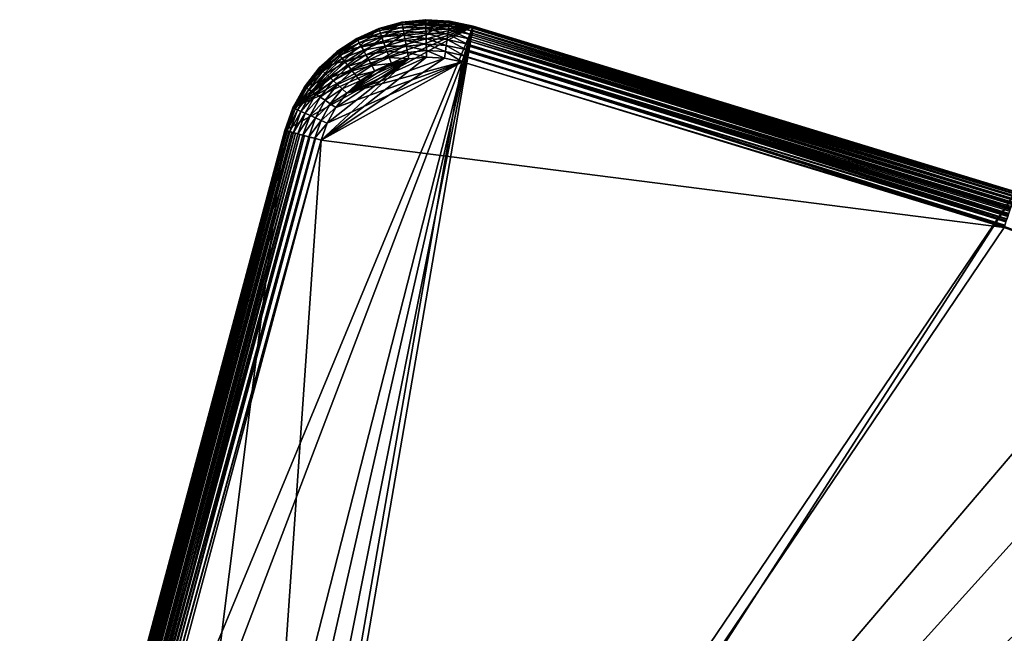
# Model space of a CAD drawing. Extents: x 0 to 420, y 118 to 251.
# Drawn here: x 350 to 377, y 220 to 237 of the extents above; entities that cross this region are included whole.
import ezdxf

# ---------------------------------------------------------------- set-up
doc = ezdxf.new("R2010")
doc.units = 0
doc.header["$MEASUREMENT"] = 0

msp = doc.modelspace()

# ---------------------------------------------------------------- linework, layer by layer
for points in [[(353.124512, 200.517807, 1801), (350.204498, 207.336807, 1801), (362.333588, 236.6091, 1801)], [(362.333588, 236.6091, 1801), (350.204498, 207.336807, 1801), (357.300415, 233.819199, 1801)], [(354.037598, 200.113907, 1801), (353.124512, 200.517807, 1801), (362.333588, 236.6091, 1801)], [(354.037598, 200.113907, 7.000029), (362.333588, 236.6091, 7.000029), (353.124512, 200.517807, 7.000029)], [(357.300415, 233.819199, 7.000029), (353.124512, 200.517807, 7.000029), (362.333588, 236.6091, 7.000029)], [(362.333588, 236.6091, 1801), (355.005005, 199.867004, 1801), (354.037598, 200.113907, 1801)], [(355.005005, 199.867004, 7.000029), (362.333588, 236.6091, 7.000029), (354.037598, 200.113907, 7.000029)], [(362.333588, 236.6091, 1801), (356, 199.783905, 1801), (355.005005, 199.867004, 1801)], [(355.005005, 199.867004, 7.000029), (376.854797, 232.169495, 7.000029), (362.333588, 236.6091, 7.000029)], [(376.854797, 232.169495, 1801), (356, 199.783905, 1801), (362.333588, 236.6091, 1801)], [(362.333588, 236.6091, 1801), (357.300415, 233.819199, 1801), (357.515594, 234.423599, 1801)], [(357.300415, 233.819199, 7.000029), (362.333588, 236.6091, 7.000029), (357.515594, 234.423599, 7.000029)], [(361.066406, 236.7827, 7.000029), (360.428314, 236.715607, 7.000029), (357.515594, 234.423599, 7.000029)], [(357.515594, 234.423599, 7.000029), (361.706909, 236.746902, 7.000029), (361.066406, 236.7827, 7.000029)], [(357.515594, 234.423599, 7.000029), (362.333588, 236.6091, 7.000029), (361.706909, 236.746902, 7.000029)], [(357.515594, 234.423599, 7.000029), (360.428314, 236.715607, 7.000029), (359.809113, 236.547394, 7.000029)], [(357.824707, 234.985794, 1801), (362.333588, 236.6091, 1801), (357.515594, 234.423599, 1801)], [(357.515594, 234.423599, 7.000029), (359.809113, 236.547394, 7.000029), (359.224792, 236.282394, 7.000029)], [(358.219696, 235.491394, 1801), (362.333588, 236.6091, 1801), (357.824707, 234.985794, 1801)], [(358.219696, 235.491394, 1801), (358.690399, 235.927307, 1801), (362.333588, 236.6091, 1801)], [(362.333588, 236.6091, 1801), (358.690399, 235.927307, 1801), (359.224792, 236.282394, 1801)], [(362.333588, 236.6091, 1801), (359.224792, 236.282394, 1801), (359.809113, 236.547394, 1801)], [(359.224792, 236.282394, 1801), (359.224792, 236.282394, 1803), (359.809113, 236.547394, 1803)], [(359.224792, 236.282394, 1801), (359.809113, 236.547394, 1803), (359.809113, 236.547394, 1801)], [(359.814301, 236.533096, 1803.17395), (359.809113, 236.547394, 1803), (359.224792, 236.282394, 1803)], [(359.224792, 236.282394, 4.999995), (359.224792, 236.282394, 7.000029), (359.809113, 236.547394, 7.000029)], [(359.224792, 236.282394, 4.999995), (359.809113, 236.547394, 7.000029), (359.809113, 236.547394, 4.999995)], [(359.224792, 236.282394, 7.000029), (359.224792, 236.282394, 1801), (359.809113, 236.547394, 1801)], [(359.224792, 236.282394, 7.000029), (359.809113, 236.547394, 1801), (359.809113, 236.547394, 7.000029)], [(359.809113, 236.547394, 1801), (360.428314, 236.715607, 1801), (362.333588, 236.6091, 1801)], [(359.809113, 236.547394, 1801), (359.809113, 236.547394, 1803), (360.428314, 236.715607, 1803)], [(359.809113, 236.547394, 1801), (360.428314, 236.715607, 1803), (360.428314, 236.715607, 1801)], [(360.431091, 236.700699, 1803.17395), (360.428314, 236.715607, 1803), (359.809113, 236.547394, 1803)], [(359.809113, 236.547394, 4.999995), (359.809113, 236.547394, 7.000029), (360.428314, 236.715607, 7.000029)], [(359.809113, 236.547394, 4.999995), (360.428314, 236.715607, 7.000029), (360.428314, 236.715607, 4.999995)], [(359.809113, 236.547394, 7.000029), (359.809113, 236.547394, 1801), (360.428314, 236.715607, 1801)], [(359.809113, 236.547394, 7.000029), (360.428314, 236.715607, 1801), (360.428314, 236.715607, 7.000029)], [(360.431091, 236.700699, 1803.17395), (359.809113, 236.547394, 1803), (359.814301, 236.533096, 1803.17395)], [(360.439392, 236.656296, 1803.342041), (360.431091, 236.700699, 1803.17395), (359.814301, 236.533096, 1803.17395)], [(360.439392, 236.656296, 1803.342041), (359.814301, 236.533096, 1803.17395), (359.82959, 236.490707, 1803.342041)], [(360.452911, 236.583893, 1803.5), (360.439392, 236.656296, 1803.342041), (359.82959, 236.490707, 1803.342041)], [(360.452911, 236.583893, 1803.5), (359.82959, 236.490707, 1803.342041), (359.854492, 236.421295, 1803.5)], [(360.471313, 236.485703, 1803.642944), (360.452911, 236.583893, 1803.5), (359.854492, 236.421295, 1803.5)], [(362.333588, 236.6091, 1801), (360.428314, 236.715607, 1801), (361.066406, 236.7827, 1801)], [(360.428314, 236.715607, 1801), (360.428314, 236.715607, 1803), (361.066406, 236.7827, 1803)], [(360.428314, 236.715607, 1801), (361.066406, 236.7827, 1803), (361.066406, 236.7827, 1801)], [(361.066711, 236.767502, 1803.17395), (361.066406, 236.7827, 1803), (360.428314, 236.715607, 1803)], [(360.428314, 236.715607, 4.999995), (360.428314, 236.715607, 7.000029), (361.066406, 236.7827, 7.000029)], [(360.428314, 236.715607, 4.999995), (361.066406, 236.7827, 7.000029), (361.066406, 236.7827, 4.999995)], [(360.428314, 236.715607, 7.000029), (360.428314, 236.715607, 1801), (361.066406, 236.7827, 1801)], [(360.428314, 236.715607, 7.000029), (361.066406, 236.7827, 1801), (361.066406, 236.7827, 7.000029)], [(361.066711, 236.767502, 1803.17395), (360.428314, 236.715607, 1803), (360.431091, 236.700699, 1803.17395)], [(361.06781, 236.722397, 1803.342041), (361.066711, 236.767502, 1803.17395), (360.431091, 236.700699, 1803.17395)], [(361.06781, 236.722397, 1803.342041), (360.431091, 236.700699, 1803.17395), (360.439392, 236.656296, 1803.342041)], [(361.069611, 236.648804, 1803.5), (361.06781, 236.722397, 1803.342041), (360.439392, 236.656296, 1803.342041)], [(361.069611, 236.648804, 1803.5), (360.439392, 236.656296, 1803.342041), (360.452911, 236.583893, 1803.5)], [(361.072113, 236.548798, 1803.642944), (361.069611, 236.648804, 1803.5), (360.452911, 236.583893, 1803.5)], [(361.072113, 236.548798, 1803.642944), (360.452911, 236.583893, 1803.5), (360.471313, 236.485703, 1803.642944)], [(361.075104, 236.425598, 1803.765991), (361.072113, 236.548798, 1803.642944), (360.471313, 236.485703, 1803.642944)], [(362.333588, 236.6091, 1801), (361.066406, 236.7827, 1801), (361.706909, 236.746902, 1801)], [(361.066406, 236.7827, 1801), (361.066406, 236.7827, 1803), (361.706909, 236.746902, 1803)], [(361.066406, 236.7827, 1801), (361.706909, 236.746902, 1803), (361.706909, 236.746902, 1801)], [(361.704895, 236.731796, 1803.17395), (361.706909, 236.746902, 1803), (361.066406, 236.7827, 1803)], [(361.704895, 236.731796, 1803.17395), (361.066406, 236.7827, 1803), (361.066711, 236.767502, 1803.17395)], [(361.066406, 236.7827, 4.999995), (361.066406, 236.7827, 7.000029), (361.706909, 236.746902, 7.000029)], [(361.066406, 236.7827, 4.999995), (361.706909, 236.746902, 7.000029), (361.706909, 236.746902, 4.999995)], [(361.066406, 236.7827, 7.000029), (361.066406, 236.7827, 1801), (361.706909, 236.746902, 1801)], [(361.066406, 236.7827, 7.000029), (361.706909, 236.746902, 1801), (361.706909, 236.746902, 7.000029)], [(361.698792, 236.687103, 1803.342041), (361.704895, 236.731796, 1803.17395), (361.066711, 236.767502, 1803.17395)], [(361.698792, 236.687103, 1803.342041), (361.066711, 236.767502, 1803.17395), (361.06781, 236.722397, 1803.342041)], [(361.688812, 236.614105, 1803.5), (361.698792, 236.687103, 1803.342041), (361.06781, 236.722397, 1803.342041)], [(361.688812, 236.614105, 1803.5), (361.06781, 236.722397, 1803.342041), (361.069611, 236.648804, 1803.5)], [(361.675201, 236.515106, 1803.642944), (361.688812, 236.614105, 1803.5), (361.069611, 236.648804, 1803.5)], [(361.675201, 236.515106, 1803.642944), (361.069611, 236.648804, 1803.5), (361.072113, 236.548798, 1803.642944)], [(361.658508, 236.393005, 1803.765991), (361.675201, 236.515106, 1803.642944), (361.072113, 236.548798, 1803.642944)], [(361.658508, 236.393005, 1803.765991), (361.072113, 236.548798, 1803.642944), (361.075104, 236.425598, 1803.765991)], [(362.265198, 236.385406, 1803.642944), (361.688812, 236.614105, 1803.5), (361.675201, 236.515106, 1803.642944)], [(362.294403, 236.481003, 1803.5), (361.698792, 236.687103, 1803.342041), (361.688812, 236.614105, 1803.5)], [(362.265198, 236.385406, 1803.642944), (362.294403, 236.481003, 1803.5), (361.688812, 236.614105, 1803.5)], [(362.315887, 236.551407, 1803.342041), (361.704895, 236.731796, 1803.17395), (361.698792, 236.687103, 1803.342041)], [(362.294403, 236.481003, 1803.5), (362.315887, 236.551407, 1803.342041), (361.698792, 236.687103, 1803.342041)], [(362.329102, 236.594604, 1803.17395), (361.706909, 236.746902, 1803), (361.704895, 236.731796, 1803.17395)], [(362.315887, 236.551407, 1803.342041), (362.329102, 236.594604, 1803.17395), (361.704895, 236.731796, 1803.17395)], [(361.706909, 236.746902, 1801), (361.706909, 236.746902, 1803), (362.333588, 236.6091, 1803)], [(361.706909, 236.746902, 1801), (362.333588, 236.6091, 1803), (362.333588, 236.6091, 1801)], [(362.329102, 236.594604, 1803.17395), (362.333588, 236.6091, 1803), (361.706909, 236.746902, 1803)], [(361.706909, 236.746902, 4.999995), (361.706909, 236.746902, 7.000029), (362.333588, 236.6091, 7.000029)], [(361.706909, 236.746902, 4.999995), (362.333588, 236.6091, 7.000029), (362.333588, 236.6091, 4.999995)], [(361.706909, 236.746902, 7.000029), (361.706909, 236.746902, 1801), (362.333588, 236.6091, 1801)], [(361.706909, 236.746902, 7.000029), (362.333588, 236.6091, 1801), (362.333588, 236.6091, 7.000029)], [(362.294403, 236.481003, 1803.5), (376.816803, 232.054794, 1803.475952), (362.315887, 236.551407, 1803.342041)], [(362.319305, 236.562302, 4.691005), (376.834808, 232.109207, 4.649282), (362.301697, 236.504898, 4.546046)], [(362.315887, 236.551407, 1803.342041), (376.835785, 232.112305, 1803.342041), (362.329102, 236.594604, 1803.17395)], [(362.315887, 236.551407, 1803.342041), (376.816803, 232.054794, 1803.475952), (376.835785, 232.112305, 1803.342041)], [(376.849792, 232.154495, 4.822969), (362.319305, 236.562302, 4.691005), (362.329987, 236.597305, 4.843593)], [(376.839386, 232.123001, 4.691005), (376.837006, 232.115997, 4.66907), (362.319305, 236.562302, 4.691005)], [(362.319305, 236.562302, 4.691005), (376.837006, 232.115997, 4.66907), (376.834808, 232.109207, 4.649282)], [(376.839386, 232.123001, 4.691005), (362.319305, 236.562302, 4.691005), (376.849792, 232.154495, 4.822969)], [(376.8508, 232.157501, 1803.159058), (362.333588, 236.6091, 1803), (362.329102, 236.594604, 1803.17395)], [(376.8508, 232.157501, 1803.159058), (362.329102, 236.594604, 1803.17395), (376.850006, 232.155106, 1803.17395)], [(376.850006, 232.155106, 1803.17395), (362.329102, 236.594604, 1803.17395), (376.839203, 232.122498, 1803.311035)], [(362.329102, 236.594604, 1803.17395), (376.835785, 232.112305, 1803.342041), (376.837006, 232.115997, 1803.331055)], [(362.329102, 236.594604, 1803.17395), (376.837006, 232.115997, 1803.331055), (376.839203, 232.122498, 1803.311035)], [(376.854706, 232.169296, 4.978895), (362.329987, 236.597305, 4.843593), (362.333588, 236.6091, 4.999995)], [(376.849792, 232.154495, 4.822969), (362.329987, 236.597305, 4.843593), (376.850891, 232.157806, 4.843593)], [(376.850891, 232.157806, 4.843593), (362.329987, 236.597305, 4.843593), (376.854706, 232.169296, 4.978895)], [(376.854797, 232.169495, 1803), (376.854797, 232.169495, 1801), (362.333588, 236.6091, 1803)], [(362.333588, 236.6091, 1803), (376.854797, 232.169495, 1801), (362.333588, 236.6091, 1801)], [(376.854797, 232.169495, 1803), (362.333588, 236.6091, 1803), (376.8508, 232.157501, 1803.159058)], [(362.333588, 236.6091, 4.999995), (362.333588, 236.6091, 7.000029), (376.854797, 232.169495, 4.999995)], [(376.854797, 232.169495, 4.999995), (362.333588, 236.6091, 7.000029), (376.854797, 232.169495, 7.000029)], [(376.854706, 232.169296, 4.978895), (362.333588, 236.6091, 4.999995), (376.854797, 232.169495, 4.999995)], [(376.854797, 232.169495, 7.000029), (362.333588, 236.6091, 7.000029), (376.854797, 232.169495, 1801)], [(376.854797, 232.169495, 1801), (362.333588, 236.6091, 7.000029), (362.333588, 236.6091, 1801)], [(359.224792, 236.282394, 7.000029), (357.824707, 234.985794, 7.000029), (357.515594, 234.423599, 7.000029)], [(359.224792, 236.282394, 7.000029), (358.219696, 235.491394, 7.000029), (357.824707, 234.985794, 7.000029)], [(358.690399, 235.927307, 7.000029), (358.219696, 235.491394, 7.000029), (359.224792, 236.282394, 7.000029)], [(358.690399, 235.927307, 1801), (358.690399, 235.927307, 1803), (359.224792, 236.282394, 1803)], [(358.690399, 235.927307, 1801), (359.224792, 236.282394, 1803), (359.224792, 236.282394, 1801)], [(359.232208, 236.269104, 1803.17395), (359.224792, 236.282394, 1803), (358.690399, 235.927307, 1803)], [(358.690399, 235.927307, 4.999995), (358.690399, 235.927307, 7.000029), (359.224792, 236.282394, 7.000029)], [(358.690399, 235.927307, 4.999995), (359.224792, 236.282394, 7.000029), (359.224792, 236.282394, 4.999995)], [(358.690399, 235.927307, 7.000029), (358.690399, 235.927307, 1801), (359.224792, 236.282394, 1801)], [(358.690399, 235.927307, 7.000029), (359.224792, 236.282394, 1801), (359.224792, 236.282394, 7.000029)], [(359.814301, 236.533096, 1803.17395), (359.224792, 236.282394, 1803), (359.232208, 236.269104, 1803.17395)], [(359.82959, 236.490707, 1803.342041), (359.814301, 236.533096, 1803.17395), (359.232208, 236.269104, 1803.17395)], [(359.82959, 236.490707, 1803.342041), (359.232208, 236.269104, 1803.17395), (359.254089, 236.229599, 1803.342041)], [(359.854492, 236.421295, 1803.5), (359.82959, 236.490707, 1803.342041), (359.254089, 236.229599, 1803.342041)], [(359.854492, 236.421295, 1803.5), (359.254089, 236.229599, 1803.342041), (359.289795, 236.165207, 1803.5)], [(359.888397, 236.327301, 1803.642944), (359.854492, 236.421295, 1803.5), (359.289795, 236.165207, 1803.5)], [(359.888397, 236.327301, 1803.642944), (359.289795, 236.165207, 1803.5), (359.338287, 236.077698, 1803.642944)], [(359.930115, 236.211304, 1803.765991), (359.888397, 236.327301, 1803.642944), (359.338287, 236.077698, 1803.642944)], [(360.471313, 236.485703, 1803.642944), (359.854492, 236.421295, 1803.5), (359.888397, 236.327301, 1803.642944)], [(360.493988, 236.364502, 1803.765991), (360.471313, 236.485703, 1803.642944), (359.888397, 236.327301, 1803.642944)], [(360.493988, 236.364502, 1803.765991), (359.888397, 236.327301, 1803.642944), (359.930115, 236.211304, 1803.765991)], [(360.520203, 236.224106, 1803.865967), (360.493988, 236.364502, 1803.765991), (359.930115, 236.211304, 1803.765991)], [(361.075104, 236.425598, 1803.765991), (360.471313, 236.485703, 1803.642944), (360.493988, 236.364502, 1803.765991)], [(361.078613, 236.282806, 1803.865967), (361.075104, 236.425598, 1803.765991), (360.493988, 236.364502, 1803.765991)], [(361.078613, 236.282806, 1803.865967), (360.493988, 236.364502, 1803.765991), (360.520203, 236.224106, 1803.865967)], [(361.082397, 236.124893, 1803.939941), (361.078613, 236.282806, 1803.865967), (360.520203, 236.224106, 1803.865967)], [(361.639099, 236.251495, 1803.865967), (361.658508, 236.393005, 1803.765991), (361.075104, 236.425598, 1803.765991)], [(361.639099, 236.251495, 1803.865967), (361.075104, 236.425598, 1803.765991), (361.078613, 236.282806, 1803.865967)], [(361.617615, 236.095001, 1803.939941), (361.639099, 236.251495, 1803.865967), (361.078613, 236.282806, 1803.865967)], [(361.617615, 236.095001, 1803.939941), (361.078613, 236.282806, 1803.865967), (361.082397, 236.124893, 1803.939941)], [(362.187408, 236.130905, 1803.865967), (361.658508, 236.393005, 1803.765991), (361.639099, 236.251495, 1803.865967)], [(362.229095, 236.267502, 1803.765991), (361.675201, 236.515106, 1803.642944), (361.658508, 236.393005, 1803.765991)], [(362.187408, 236.130905, 1803.865967), (362.229095, 236.267502, 1803.765991), (361.658508, 236.393005, 1803.765991)], [(362.229095, 236.267502, 1803.765991), (362.265198, 236.385406, 1803.642944), (361.675201, 236.515106, 1803.642944)], [(376.747314, 231.844803, 4.247069), (362.213013, 236.214905, 4.190981), (362.247894, 236.328995, 4.292905)], [(362.229095, 236.267502, 1803.765991), (376.751587, 231.858002, 1803.740967), (362.265198, 236.385406, 1803.642944)], [(376.781708, 231.948898, 4.359186), (362.247894, 236.328995, 4.292905), (362.27771, 236.426498, 4.412234)], [(376.747314, 231.844803, 4.247069), (362.247894, 236.328995, 4.292905), (376.762695, 231.891403, 4.292905)], [(376.762695, 231.891403, 4.292905), (362.247894, 236.328995, 4.292905), (376.781708, 231.948898, 4.359186)], [(362.265198, 236.385406, 1803.642944), (376.781189, 231.947403, 1803.642944), (362.294403, 236.481003, 1803.5)], [(362.265198, 236.385406, 1803.642944), (376.751587, 231.858002, 1803.740967), (376.781189, 231.947403, 1803.642944)], [(362.301697, 236.504898, 4.546046), (376.813904, 232.046204, 4.507244), (362.27771, 236.426498, 4.412234)], [(376.781708, 231.948898, 4.359186), (362.27771, 236.426498, 4.412234), (376.785889, 231.961502, 4.375458)], [(362.27771, 236.426498, 4.412234), (376.813904, 232.046204, 4.507244), (376.794708, 231.988205, 4.412234)], [(362.27771, 236.426498, 4.412234), (376.794708, 231.988205, 4.412234), (376.785889, 231.961502, 4.375458)], [(376.790009, 231.973907, 1803.608032), (376.812592, 232.042297, 1803.5), (362.294403, 236.481003, 1803.5)], [(362.294403, 236.481003, 1803.5), (376.812592, 232.042297, 1803.5), (376.816803, 232.054794, 1803.475952)], [(362.294403, 236.481003, 1803.5), (376.781189, 231.947403, 1803.642944), (376.785889, 231.961502, 1803.625)], [(362.294403, 236.481003, 1803.5), (376.785889, 231.961502, 1803.625), (376.790009, 231.973907, 1803.608032)], [(362.301697, 236.504898, 4.546046), (376.834808, 232.109207, 4.649282), (376.820496, 232.065994, 4.546046)], [(362.301697, 236.504898, 4.546046), (376.820496, 232.065994, 4.546046), (376.813904, 232.046204, 4.507244)], [(359.232208, 236.269104, 1803.17395), (358.690399, 235.927307, 1803), (358.699799, 235.915405, 1803.17395)], [(359.254089, 236.229599, 1803.342041), (359.232208, 236.269104, 1803.17395), (358.699799, 235.915405, 1803.17395)], [(359.254089, 236.229599, 1803.342041), (358.699799, 235.915405, 1803.17395), (358.727692, 235.879898, 1803.342041)], [(359.289795, 236.165207, 1803.5), (359.254089, 236.229599, 1803.342041), (358.727692, 235.879898, 1803.342041)], [(359.289795, 236.165207, 1803.5), (358.727692, 235.879898, 1803.342041), (358.773285, 235.822006, 1803.5)], [(359.338287, 236.077698, 1803.642944), (359.289795, 236.165207, 1803.5), (358.773285, 235.822006, 1803.5)], [(359.338287, 236.077698, 1803.642944), (358.773285, 235.822006, 1803.5), (358.835114, 235.743393, 1803.642944)], [(359.39801, 235.969894, 1803.765991), (359.338287, 236.077698, 1803.642944), (358.835114, 235.743393, 1803.642944)], [(359.930115, 236.211304, 1803.765991), (359.338287, 236.077698, 1803.642944), (359.39801, 235.969894, 1803.765991)], [(359.978485, 236.076996, 1803.865967), (359.930115, 236.211304, 1803.765991), (359.39801, 235.969894, 1803.765991)], [(359.978485, 236.076996, 1803.865967), (359.39801, 235.969894, 1803.765991), (359.467285, 235.845001, 1803.865967)], [(360.032013, 235.928299, 1803.939941), (359.978485, 236.076996, 1803.865967), (359.467285, 235.845001, 1803.865967)], [(360.520203, 236.224106, 1803.865967), (359.930115, 236.211304, 1803.765991), (359.978485, 236.076996, 1803.865967)], [(360.549286, 236.068893, 1803.939941), (360.520203, 236.224106, 1803.865967), (359.978485, 236.076996, 1803.865967)], [(360.549286, 236.068893, 1803.939941), (359.978485, 236.076996, 1803.865967), (360.032013, 235.928299, 1803.939941)], [(360.580292, 235.903397, 1803.984985), (360.549286, 236.068893, 1803.939941), (360.032013, 235.928299, 1803.939941)], [(361.082397, 236.124893, 1803.939941), (360.520203, 236.224106, 1803.865967), (360.549286, 236.068893, 1803.939941)], [(361.086487, 235.956604, 1803.984985), (361.082397, 236.124893, 1803.939941), (360.549286, 236.068893, 1803.939941)], [(361.086487, 235.956604, 1803.984985), (360.549286, 236.068893, 1803.939941), (360.580292, 235.903397, 1803.984985)], [(361.594788, 235.928207, 1803.984985), (361.617615, 236.095001, 1803.939941), (361.082397, 236.124893, 1803.939941)], [(361.594788, 235.928207, 1803.984985), (361.082397, 236.124893, 1803.939941), (361.086487, 235.956604, 1803.984985)], [(362.09201, 235.818802, 1803.984985), (361.617615, 236.095001, 1803.939941), (361.594788, 235.928207, 1803.984985)], [(362.141205, 235.979904, 1803.939941), (361.639099, 236.251495, 1803.865967), (361.617615, 236.095001, 1803.939941)], [(362.09201, 235.818802, 1803.984985), (362.141205, 235.979904, 1803.939941), (361.617615, 236.095001, 1803.939941)], [(362.141205, 235.979904, 1803.939941), (362.187408, 236.130905, 1803.865967), (361.639099, 236.251495, 1803.865967)], [(362.173889, 236.086899, 4.109025), (376.657288, 231.572998, 4.071712), (362.1315, 235.948303, 4.048944)], [(362.141205, 235.979904, 1803.939941), (376.662689, 231.589294, 1803.921021), (362.187408, 236.130905, 1803.865967)], [(362.213013, 236.214905, 4.190981), (376.701385, 231.706406, 4.141212), (362.173889, 236.086899, 4.109025)], [(362.173889, 236.086899, 4.109025), (376.701385, 231.706406, 4.141212), (376.683105, 231.651001, 4.109025)], [(362.173889, 236.086899, 4.109025), (376.683105, 231.651001, 4.109025), (376.657288, 231.572998, 4.071712)], [(362.187408, 236.130905, 1803.865967), (376.697601, 231.694702, 1803.865967), (362.229095, 236.267502, 1803.765991)], [(362.187408, 236.130905, 1803.865967), (376.662689, 231.589294, 1803.921021), (376.697601, 231.694702, 1803.865967)], [(376.725189, 231.778107, 4.190981), (376.707092, 231.723495, 4.152179), (362.213013, 236.214905, 4.190981)], [(362.213013, 236.214905, 4.190981), (376.707092, 231.723495, 4.152179), (376.701385, 231.706406, 4.141212)], [(376.725189, 231.778107, 4.190981), (362.213013, 236.214905, 4.190981), (376.747314, 231.844803, 4.247069)], [(376.712708, 231.740295, 1803.837036), (376.742493, 231.830307, 1803.765991), (362.229095, 236.267502, 1803.765991)], [(362.229095, 236.267502, 1803.765991), (376.742493, 231.830307, 1803.765991), (376.751587, 231.858002, 1803.740967)], [(362.229095, 236.267502, 1803.765991), (376.697601, 231.694702, 1803.865967), (376.707092, 231.723495, 1803.848022)], [(362.229095, 236.267502, 1803.765991), (376.707092, 231.723495, 1803.848022), (376.712708, 231.740295, 1803.837036)], [(358.219696, 235.491394, 1801), (358.219696, 235.491394, 1803), (358.690399, 235.927307, 1803)], [(358.219696, 235.491394, 1801), (358.690399, 235.927307, 1803), (358.690399, 235.927307, 1801)], [(358.699799, 235.915405, 1803.17395), (358.690399, 235.927307, 1803), (358.219696, 235.491394, 1803)], [(358.219696, 235.491394, 4.999995), (358.219696, 235.491394, 7.000029), (358.690399, 235.927307, 7.000029)], [(358.219696, 235.491394, 4.999995), (358.690399, 235.927307, 7.000029), (358.690399, 235.927307, 4.999995)], [(358.219696, 235.491394, 7.000029), (358.219696, 235.491394, 1801), (358.690399, 235.927307, 1801)], [(358.219696, 235.491394, 7.000029), (358.690399, 235.927307, 1801), (358.690399, 235.927307, 7.000029)], [(358.699799, 235.915405, 1803.17395), (358.219696, 235.491394, 1803), (358.230896, 235.481094, 1803.17395)], [(358.727692, 235.879898, 1803.342041), (358.699799, 235.915405, 1803.17395), (358.230896, 235.481094, 1803.17395)], [(358.727692, 235.879898, 1803.342041), (358.230896, 235.481094, 1803.17395), (358.264099, 235.450607, 1803.342041)], [(358.773285, 235.822006, 1803.5), (358.727692, 235.879898, 1803.342041), (358.264099, 235.450607, 1803.342041)], [(358.773285, 235.822006, 1803.5), (358.264099, 235.450607, 1803.342041), (358.318298, 235.400696, 1803.5)], [(361.571198, 235.756104, 4.000008), (358.266296, 233.560303, 4.000008), (361.09079, 235.783005, 4.000008)], [(361.09079, 235.783005, 4.000008), (358.266296, 233.560303, 4.000008), (360.612213, 235.732697, 4.000008)], [(362.041199, 235.652802, 4.000008), (358.266296, 233.560303, 4.000008), (361.571198, 235.756104, 4.000008)], [(358.835114, 235.743393, 1803.642944), (358.773285, 235.822006, 1803.5), (358.318298, 235.400696, 1803.5)], [(359.39801, 235.969894, 1803.765991), (358.835114, 235.743393, 1803.642944), (358.911407, 235.646606, 1803.765991)], [(359.467285, 235.845001, 1803.865967), (359.39801, 235.969894, 1803.765991), (358.911407, 235.646606, 1803.765991)], [(359.467285, 235.845001, 1803.865967), (358.911407, 235.646606, 1803.765991), (358.999695, 235.534393, 1803.865967)], [(361.09079, 235.783005, 1804), (360.612213, 235.732697, 1804), (358.955811, 234.814499, 1804)], [(358.955811, 234.814499, 1804), (361.571198, 235.756104, 1804), (361.09079, 235.783005, 1804)], [(358.955811, 234.814499, 1804), (362.041199, 235.652802, 1804), (361.571198, 235.756104, 1804)], [(359.543793, 235.706894, 1803.939941), (359.467285, 235.845001, 1803.865967), (358.999695, 235.534393, 1803.865967)], [(360.032013, 235.928299, 1803.939941), (359.467285, 235.845001, 1803.865967), (359.543793, 235.706894, 1803.939941)], [(360.088989, 235.769897, 1803.984985), (360.032013, 235.928299, 1803.939941), (359.543793, 235.706894, 1803.939941)], [(360.088989, 235.769897, 1803.984985), (359.543793, 235.706894, 1803.939941), (359.625488, 235.559601, 1803.984985)], [(360.147888, 235.606506, 1804), (360.088989, 235.769897, 1803.984985), (359.625488, 235.559601, 1803.984985)], [(360.580292, 235.903397, 1803.984985), (360.032013, 235.928299, 1803.939941), (360.088989, 235.769897, 1803.984985)], [(360.612213, 235.732697, 1804), (360.580292, 235.903397, 1803.984985), (360.088989, 235.769897, 1803.984985)], [(360.612213, 235.732697, 1804), (360.088989, 235.769897, 1803.984985), (360.147888, 235.606506, 1804)], [(361.09079, 235.783005, 1804), (361.086487, 235.956604, 1803.984985), (360.580292, 235.903397, 1803.984985)], [(361.09079, 235.783005, 1804), (360.580292, 235.903397, 1803.984985), (360.612213, 235.732697, 1804)], [(361.571198, 235.756104, 1804), (361.594788, 235.928207, 1803.984985), (361.086487, 235.956604, 1803.984985)], [(361.571198, 235.756104, 1804), (361.086487, 235.956604, 1803.984985), (361.09079, 235.783005, 1804)], [(362.041199, 235.652802, 1804), (361.594788, 235.928207, 1803.984985), (361.571198, 235.756104, 1804)], [(362.041199, 235.652802, 1804), (362.09201, 235.818802, 1803.984985), (361.594788, 235.928207, 1803.984985)], [(362.041199, 235.652802, 1804), (376.540405, 231.219894, 1804), (362.09201, 235.818802, 1803.984985)], [(376.549591, 231.247894, 4.000425), (362.041199, 235.652802, 4.000008), (362.086914, 235.802399, 4.012346)], [(376.598694, 231.396194, 4.017413), (362.086914, 235.802399, 4.012346), (362.1315, 235.948303, 4.048944)], [(376.549591, 231.247894, 4.000425), (362.086914, 235.802399, 4.012346), (376.5896, 231.3685, 4.012346)], [(376.5896, 231.3685, 4.012346), (362.086914, 235.802399, 4.012346), (376.598694, 231.396194, 4.017413)], [(362.09201, 235.818802, 1803.984985), (376.595001, 231.384796, 1803.984985), (362.141205, 235.979904, 1803.939941)], [(362.09201, 235.818802, 1803.984985), (376.540405, 231.219894, 1804), (376.549591, 231.247894, 1804)], [(376.549591, 231.247894, 1804), (376.560608, 231.281006, 1803.998047), (362.09201, 235.818802, 1803.984985)], [(362.09201, 235.818802, 1803.984985), (376.560608, 231.281006, 1803.998047), (376.595001, 231.384796, 1803.984985)], [(376.598694, 231.396194, 4.017413), (362.1315, 235.948303, 4.048944), (376.609497, 231.428604, 4.024446)], [(362.1315, 235.948303, 4.048944), (376.657288, 231.572998, 4.071712), (376.637512, 231.513397, 4.048944)], [(362.1315, 235.948303, 4.048944), (376.637512, 231.513397, 4.048944), (376.609497, 231.428604, 4.024446)], [(376.615906, 231.448105, 1803.970947), (376.647888, 231.544693, 1803.939941), (362.141205, 235.979904, 1803.939941)], [(362.141205, 235.979904, 1803.939941), (376.647888, 231.544693, 1803.939941), (376.662689, 231.589294, 1803.921021)], [(362.141205, 235.979904, 1803.939941), (376.595001, 231.384796, 1803.984985), (376.609497, 231.428604, 1803.975952)], [(362.141205, 235.979904, 1803.939941), (376.609497, 231.428604, 1803.975952), (376.615906, 231.448105, 1803.970947)], [(356, 200.783905, 4.000008), (351.17041, 207.078003, 4.000008), (362.041199, 235.652802, 4.000008)], [(362.041199, 235.652802, 4.000008), (351.17041, 207.078003, 4.000008), (358.266296, 233.560303, 4.000008)], [(362.041199, 235.652802, 4.000008), (376.540405, 231.219894, 4.000008), (356, 200.783905, 4.000008)], [(357.824707, 234.985794, 1801), (357.824707, 234.985794, 1803), (358.219696, 235.491394, 1803)], [(357.824707, 234.985794, 1801), (358.219696, 235.491394, 1803), (358.219696, 235.491394, 1801)], [(358.230896, 235.481094, 1803.17395), (358.219696, 235.491394, 1803), (357.824707, 234.985794, 1803)], [(357.824707, 234.985794, 4.999995), (357.824707, 234.985794, 7.000029), (358.219696, 235.491394, 7.000029)], [(357.824707, 234.985794, 4.999995), (358.219696, 235.491394, 7.000029), (358.219696, 235.491394, 4.999995)], [(357.824707, 234.985794, 7.000029), (357.824707, 234.985794, 1801), (358.219696, 235.491394, 1801)], [(357.824707, 234.985794, 7.000029), (358.219696, 235.491394, 1801), (358.219696, 235.491394, 7.000029)], [(360.612213, 235.732697, 4.000008), (358.266296, 233.560303, 4.000008), (358.427704, 234.013596, 4.000008)], [(358.266296, 233.560303, 1804), (376.540405, 231.219894, 1804), (362.041199, 235.652802, 1804)], [(358.266296, 233.560303, 1804), (362.041199, 235.652802, 1804), (358.427704, 234.013596, 1804)], [(358.835114, 235.743393, 1803.642944), (358.318298, 235.400696, 1803.5), (358.391907, 235.332993, 1803.642944)], [(358.911407, 235.646606, 1803.765991), (358.835114, 235.743393, 1803.642944), (358.391907, 235.332993, 1803.642944)], [(358.911407, 235.646606, 1803.765991), (358.391907, 235.332993, 1803.642944), (358.482605, 235.249603, 1803.765991)], [(360.612213, 235.732697, 4.000008), (358.427704, 234.013596, 4.000008), (358.659485, 234.435303, 4.000008)], [(358.427704, 234.013596, 1804), (362.041199, 235.652802, 1804), (358.659485, 234.435303, 1804)], [(358.999695, 235.534393, 1803.865967), (358.911407, 235.646606, 1803.765991), (358.482605, 235.249603, 1803.765991)], [(358.999695, 235.534393, 1803.865967), (358.482605, 235.249603, 1803.765991), (358.587708, 235.152893, 1803.865967)], [(359.09729, 235.410202, 1803.939941), (358.999695, 235.534393, 1803.865967), (358.587708, 235.152893, 1803.865967)], [(358.659485, 234.435303, 4.000008), (358.955811, 234.814499, 4.000008), (360.612213, 235.732697, 4.000008)], [(358.659485, 234.435303, 1804), (362.041199, 235.652802, 1804), (358.955811, 234.814499, 1804)], [(360.612213, 235.732697, 1804), (360.147888, 235.606506, 1804), (358.955811, 234.814499, 1804)], [(358.955811, 234.814499, 4.000008), (359.308899, 235.141403, 4.000008), (360.612213, 235.732697, 4.000008)], [(358.955811, 234.814499, 1804), (360.147888, 235.606506, 1804), (359.709686, 235.4077, 1804)], [(359.543793, 235.706894, 1803.939941), (358.999695, 235.534393, 1803.865967), (359.09729, 235.410202, 1803.939941)], [(359.625488, 235.559601, 1803.984985), (359.543793, 235.706894, 1803.939941), (359.09729, 235.410202, 1803.939941)], [(359.625488, 235.559601, 1803.984985), (359.09729, 235.410202, 1803.939941), (359.201508, 235.277893, 1803.984985)], [(359.709686, 235.4077, 1804), (359.625488, 235.559601, 1803.984985), (359.201508, 235.277893, 1803.984985)], [(360.612213, 235.732697, 4.000008), (359.308899, 235.141403, 4.000008), (359.709686, 235.4077, 4.000008)], [(360.147888, 235.606506, 1804), (359.625488, 235.559601, 1803.984985), (359.709686, 235.4077, 1804)], [(360.612213, 235.732697, 4.000008), (359.709686, 235.4077, 4.000008), (360.147888, 235.606506, 4.000008)], [(376.540405, 231.219894, 4.000008), (362.041199, 235.652802, 4.000008), (376.549591, 231.247894, 4.000425)], [(358.230896, 235.481094, 1803.17395), (357.824707, 234.985794, 1803), (357.837402, 234.977402, 1803.17395)], [(358.264099, 235.450607, 1803.342041), (358.230896, 235.481094, 1803.17395), (357.837402, 234.977402, 1803.17395)], [(358.264099, 235.450607, 1803.342041), (357.837402, 234.977402, 1803.17395), (357.875, 234.952606, 1803.342041)], [(358.318298, 235.400696, 1803.5), (358.264099, 235.450607, 1803.342041), (357.875, 234.952606, 1803.342041)], [(358.318298, 235.400696, 1803.5), (357.875, 234.952606, 1803.342041), (357.936493, 234.912094, 1803.5)], [(358.391907, 235.332993, 1803.642944), (358.318298, 235.400696, 1803.5), (357.936493, 234.912094, 1803.5)], [(358.391907, 235.332993, 1803.642944), (357.936493, 234.912094, 1803.5), (358.019989, 234.856995, 1803.642944)], [(358.482605, 235.249603, 1803.765991), (358.391907, 235.332993, 1803.642944), (358.019989, 234.856995, 1803.642944)], [(358.482605, 235.249603, 1803.765991), (358.019989, 234.856995, 1803.642944), (358.122894, 234.7892, 1803.765991)], [(358.587708, 235.152893, 1803.865967), (358.482605, 235.249603, 1803.765991), (358.122894, 234.7892, 1803.765991)], [(359.09729, 235.410202, 1803.939941), (358.587708, 235.152893, 1803.865967), (358.70401, 235.046005, 1803.939941)], [(359.201508, 235.277893, 1803.984985), (359.09729, 235.410202, 1803.939941), (358.70401, 235.046005, 1803.939941)], [(359.201508, 235.277893, 1803.984985), (358.70401, 235.046005, 1803.939941), (358.828003, 234.932098, 1803.984985)], [(359.308899, 235.141403, 1804), (359.201508, 235.277893, 1803.984985), (358.828003, 234.932098, 1803.984985)], [(358.955811, 234.814499, 1804), (359.709686, 235.4077, 1804), (359.308899, 235.141403, 1804)], [(359.709686, 235.4077, 1804), (359.201508, 235.277893, 1803.984985), (359.308899, 235.141403, 1804)], [(357.515594, 234.423599, 1801), (357.515594, 234.423599, 1803), (357.824707, 234.985794, 1803)], [(357.515594, 234.423599, 1801), (357.824707, 234.985794, 1803), (357.824707, 234.985794, 1801)], [(357.837402, 234.977402, 1803.17395), (357.824707, 234.985794, 1803), (357.515594, 234.423599, 1803)], [(357.515594, 234.423599, 4.999995), (357.515594, 234.423599, 7.000029), (357.824707, 234.985794, 7.000029)], [(357.515594, 234.423599, 4.999995), (357.824707, 234.985794, 7.000029), (357.824707, 234.985794, 4.999995)], [(357.515594, 234.423599, 7.000029), (357.515594, 234.423599, 1801), (357.824707, 234.985794, 1801)], [(357.515594, 234.423599, 7.000029), (357.824707, 234.985794, 1801), (357.824707, 234.985794, 7.000029)], [(357.837402, 234.977402, 1803.17395), (357.515594, 234.423599, 1803), (357.52951, 234.417297, 1803.17395)], [(357.875, 234.952606, 1803.342041), (357.837402, 234.977402, 1803.17395), (357.52951, 234.417297, 1803.17395)], [(358.587708, 235.152893, 1803.865967), (358.122894, 234.7892, 1803.765991), (358.242096, 234.710602, 1803.865967)], [(358.70401, 235.046005, 1803.939941), (358.587708, 235.152893, 1803.865967), (358.242096, 234.710602, 1803.865967)], [(358.70401, 235.046005, 1803.939941), (358.242096, 234.710602, 1803.865967), (358.373993, 234.623596, 1803.939941)], [(358.828003, 234.932098, 1803.984985), (358.70401, 235.046005, 1803.939941), (358.373993, 234.623596, 1803.939941)], [(359.308899, 235.141403, 1804), (358.828003, 234.932098, 1803.984985), (358.955811, 234.814499, 1804)], [(357.875, 234.952606, 1803.342041), (357.52951, 234.417297, 1803.17395), (357.570587, 234.398804, 1803.342041)], [(357.936493, 234.912094, 1803.5), (357.875, 234.952606, 1803.342041), (357.570587, 234.398804, 1803.342041)], [(357.936493, 234.912094, 1803.5), (357.570587, 234.398804, 1803.342041), (357.637787, 234.368698, 1803.5)], [(358.019989, 234.856995, 1803.642944), (357.936493, 234.912094, 1803.5), (357.637787, 234.368698, 1803.5)], [(358.019989, 234.856995, 1803.642944), (357.637787, 234.368698, 1803.5), (357.729004, 234.327698, 1803.642944)], [(358.122894, 234.7892, 1803.765991), (358.019989, 234.856995, 1803.642944), (357.729004, 234.327698, 1803.642944)], [(358.122894, 234.7892, 1803.765991), (357.729004, 234.327698, 1803.642944), (357.8414, 234.2771, 1803.765991)], [(358.242096, 234.710602, 1803.865967), (358.122894, 234.7892, 1803.765991), (357.8414, 234.2771, 1803.765991)], [(358.242096, 234.710602, 1803.865967), (357.8414, 234.2771, 1803.765991), (357.97171, 234.218597, 1803.865967)], [(358.373993, 234.623596, 1803.939941), (358.242096, 234.710602, 1803.865967), (357.97171, 234.218597, 1803.865967)], [(358.828003, 234.932098, 1803.984985), (358.373993, 234.623596, 1803.939941), (358.514587, 234.530899, 1803.984985)], [(358.955811, 234.814499, 1804), (358.828003, 234.932098, 1803.984985), (358.514587, 234.530899, 1803.984985)], [(358.955811, 234.814499, 1804), (358.514587, 234.530899, 1803.984985), (358.659485, 234.435303, 1804)], [(358.373993, 234.623596, 1803.939941), (357.97171, 234.218597, 1803.865967), (358.115814, 234.1539, 1803.939941)], [(358.514587, 234.530899, 1803.984985), (358.373993, 234.623596, 1803.939941), (358.115814, 234.1539, 1803.939941)], [(358.514587, 234.530899, 1803.984985), (358.115814, 234.1539, 1803.939941), (358.269287, 234.084793, 1803.984985)], [(358.659485, 234.435303, 1804), (358.514587, 234.530899, 1803.984985), (358.269287, 234.084793, 1803.984985)], [(358.659485, 234.435303, 1804), (358.269287, 234.084793, 1803.984985), (358.427704, 234.013596, 1804)], [(357.300415, 233.819199, 1801), (357.300415, 233.819199, 1803), (357.515594, 234.423599, 1803)], [(357.300415, 233.819199, 1801), (357.515594, 234.423599, 1803), (357.515594, 234.423599, 1801)], [(357.52951, 234.417297, 1803.17395), (357.515594, 234.423599, 1803), (357.300415, 233.819199, 1803)], [(357.300415, 233.819199, 4.999995), (357.300415, 233.819199, 7.000029), (357.515594, 234.423599, 7.000029)], [(357.300415, 233.819199, 4.999995), (357.515594, 234.423599, 7.000029), (357.515594, 234.423599, 4.999995)], [(357.300415, 233.819199, 7.000029), (357.300415, 233.819199, 1801), (357.515594, 234.423599, 1801)], [(357.300415, 233.819199, 7.000029), (357.515594, 234.423599, 1801), (357.515594, 234.423599, 7.000029)], [(357.52951, 234.417297, 1803.17395), (357.300415, 233.819199, 1803), (357.315002, 233.815201, 1803.17395)], [(357.570587, 234.398804, 1803.342041), (357.52951, 234.417297, 1803.17395), (357.315002, 233.815201, 1803.17395)], [(357.570587, 234.398804, 1803.342041), (357.315002, 233.815201, 1803.17395), (357.358612, 233.803497, 1803.342041)], [(357.637787, 234.368698, 1803.5), (357.570587, 234.398804, 1803.342041), (357.358612, 233.803497, 1803.342041)], [(357.637787, 234.368698, 1803.5), (357.358612, 233.803497, 1803.342041), (357.42981, 233.7845, 1803.5)], [(357.729004, 234.327698, 1803.642944), (357.637787, 234.368698, 1803.5), (357.42981, 233.7845, 1803.5)], [(357.729004, 234.327698, 1803.642944), (357.42981, 233.7845, 1803.5), (357.526398, 233.758606, 1803.642944)], [(357.8414, 234.2771, 1803.765991), (357.729004, 234.327698, 1803.642944), (357.526398, 233.758606, 1803.642944)], [(357.8414, 234.2771, 1803.765991), (357.526398, 233.758606, 1803.642944), (357.645386, 233.7267, 1803.765991)], [(357.97171, 234.218597, 1803.865967), (357.8414, 234.2771, 1803.765991), (357.645386, 233.7267, 1803.765991)], [(357.97171, 234.218597, 1803.865967), (357.645386, 233.7267, 1803.765991), (357.783295, 233.689697, 1803.865967)], [(358.115814, 234.1539, 1803.939941), (357.97171, 234.218597, 1803.865967), (357.783295, 233.689697, 1803.865967)], [(358.115814, 234.1539, 1803.939941), (357.783295, 233.689697, 1803.865967), (357.935913, 233.648895, 1803.939941)], [(358.269287, 234.084793, 1803.984985), (358.115814, 234.1539, 1803.939941), (357.935913, 233.648895, 1803.939941)], [(358.269287, 234.084793, 1803.984985), (357.935913, 233.648895, 1803.939941), (358.098602, 233.605301, 1803.984985)], [(358.427704, 234.013596, 1804), (358.269287, 234.084793, 1803.984985), (358.098602, 233.605301, 1803.984985)], [(358.427704, 234.013596, 1804), (358.098602, 233.605301, 1803.984985), (358.266296, 233.560303, 1804)], [(357.300415, 233.819199, 1803), (357.300415, 233.819199, 1801), (350.204498, 207.336807, 1803)], [(350.204498, 207.336807, 1803), (357.300415, 233.819199, 1801), (350.204498, 207.336807, 1801)], [(350.216309, 207.333603, 1803.156006), (357.300415, 233.819199, 1803), (350.204498, 207.336807, 1803)], [(357.312286, 233.815994, 4.843593), (350.204498, 207.336807, 4.999995), (357.300415, 233.819199, 4.999995)], [(350.204498, 207.336807, 7.000029), (353.124512, 200.517807, 7.000029), (357.300415, 233.819199, 7.000029)], [(350.204498, 207.336807, 4.999995), (350.204498, 207.336807, 7.000029), (357.300415, 233.819199, 4.999995)], [(357.300415, 233.819199, 4.999995), (350.204498, 207.336807, 7.000029), (357.300415, 233.819199, 7.000029)], [(357.300415, 233.819199, 7.000029), (350.204498, 207.336807, 7.000029), (357.300415, 233.819199, 1801)], [(357.300415, 233.819199, 1801), (350.204498, 207.336807, 7.000029), (350.204498, 207.336807, 1801)], [(357.312286, 233.815994, 4.843593), (350.219086, 207.332901, 4.826367), (350.204498, 207.336807, 4.999995)], [(350.216309, 207.333603, 1803.156006), (357.315002, 233.815201, 1803.17395), (357.300415, 233.819199, 1803)], [(350.219086, 207.332901, 1803.17395), (357.315002, 233.815201, 1803.17395), (350.216309, 207.333603, 1803.156006)], [(357.347687, 233.806503, 4.691005), (350.219086, 207.332901, 4.826367), (357.312286, 233.815994, 4.843593)], [(350.251709, 207.324097, 1803.30896), (357.315002, 233.815201, 1803.17395), (350.219086, 207.332901, 1803.17395)], [(357.347687, 233.806503, 4.691005), (350.251709, 207.324097, 4.691005), (350.219086, 207.332901, 4.826367)], [(350.251709, 207.324097, 1803.30896), (357.358612, 233.803497, 1803.342041), (357.315002, 233.815201, 1803.17395)], [(350.262695, 207.321198, 4.657984), (350.251709, 207.324097, 4.691005), (357.347687, 233.806503, 4.691005)], [(350.262695, 207.321198, 1803.342041), (357.358612, 233.803497, 1803.342041), (350.251709, 207.324097, 1803.30896)], [(357.405701, 233.790894, 4.546046), (350.262695, 207.321198, 4.657984), (357.347687, 233.806503, 4.691005)], [(350.309692, 207.308594, 1803.453979), (357.358612, 233.803497, 1803.342041), (350.262695, 207.321198, 1803.342041)], [(357.405701, 233.790894, 4.546046), (350.309692, 207.308594, 4.546046), (350.262695, 207.321198, 4.657984)], [(350.309692, 207.308594, 1803.453979), (357.42981, 233.7845, 1803.5), (357.358612, 233.803497, 1803.342041)], [(350.333893, 207.302094, 4.500031), (350.309692, 207.308594, 4.546046), (357.405701, 233.790894, 4.546046)], [(350.333893, 207.302094, 1803.5), (357.42981, 233.7845, 1803.5), (350.309692, 207.308594, 1803.453979)], [(357.484802, 233.769699, 4.412234), (350.333893, 207.302094, 4.500031), (357.405701, 233.790894, 4.546046)], [(350.388885, 207.287399, 1803.588013), (357.42981, 233.7845, 1803.5), (350.333893, 207.302094, 1803.5)], [(357.484802, 233.769699, 4.412234), (350.388885, 207.287399, 4.412234), (350.333893, 207.302094, 4.500031)], [(350.388885, 207.287399, 1803.588013), (357.526398, 233.758606, 1803.642944), (357.42981, 233.7845, 1803.5)], [(350.430389, 207.276199, 4.357219), (350.388885, 207.287399, 4.412234), (357.484802, 233.769699, 4.412234)], [(350.430389, 207.276199, 1803.642944), (357.526398, 233.758606, 1803.642944), (350.388885, 207.287399, 1803.588013)], [(357.583313, 233.743393, 4.292905), (350.430389, 207.276199, 4.357219), (357.484802, 233.769699, 4.412234)], [(350.430389, 207.276199, 1803.642944), (357.645386, 233.7267, 1803.765991), (357.526398, 233.758606, 1803.642944)], [(357.583313, 233.743393, 4.292905), (350.487396, 207.261002, 4.292905), (350.430389, 207.276199, 4.357219)], [(350.487396, 207.261002, 1803.707031), (357.645386, 233.7267, 1803.765991), (350.430389, 207.276199, 1803.642944)], [(350.5495, 207.244293, 4.233956), (350.487396, 207.261002, 4.292905), (357.583313, 233.743393, 4.292905)], [(350.5495, 207.244293, 1803.765991), (357.645386, 233.7267, 1803.765991), (350.487396, 207.261002, 1803.707031)], [(357.583313, 233.743393, 4.292905), (350.6026, 207.230103, 4.190981), (350.5495, 207.244293, 4.233956)], [(350.5495, 207.244293, 1803.765991), (357.783295, 233.689697, 1803.865967), (357.645386, 233.7267, 1803.765991)], [(350.6026, 207.230103, 1803.80896), (357.783295, 233.689697, 1803.865967), (350.5495, 207.244293, 1803.765991)], [(357.698486, 233.712494, 4.190981), (350.6026, 207.230103, 4.190981), (357.583313, 233.743393, 4.292905)], [(357.698486, 233.712494, 4.190981), (350.687408, 207.207397, 4.133999), (350.6026, 207.230103, 4.190981)], [(350.687408, 207.207397, 1803.865967), (357.783295, 233.689697, 1803.865967), (350.6026, 207.230103, 1803.80896)], [(350.731812, 207.195496, 4.109025), (350.687408, 207.207397, 4.133999), (357.698486, 233.712494, 4.190981)], [(350.687408, 207.207397, 1803.865967), (357.935913, 233.648895, 1803.939941), (357.783295, 233.689697, 1803.865967)], [(350.731812, 207.195496, 1803.890991), (357.935913, 233.648895, 1803.939941), (350.687408, 207.207397, 1803.865967)], [(357.827789, 233.677795, 4.109025), (350.731812, 207.195496, 4.109025), (357.698486, 233.712494, 4.190981)], [(357.827789, 233.677795, 4.109025), (350.839996, 207.166504, 4.060328), (350.731812, 207.195496, 4.109025)], [(350.839996, 207.166504, 1803.939941), (357.935913, 233.648895, 1803.939941), (350.731812, 207.195496, 1803.890991)], [(350.871887, 207.158005, 4.048944), (350.839996, 207.166504, 4.060328), (357.827789, 233.677795, 4.109025)], [(350.839996, 207.166504, 1803.939941), (358.098602, 233.605301, 1803.984985), (357.935913, 233.648895, 1803.939941)], [(357.827789, 233.677795, 4.109025), (357.967804, 233.640305, 4.048944), (350.871887, 207.158005, 4.048944)], [(350.871887, 207.158005, 4.048944), (357.967804, 233.640305, 4.048944), (358.115204, 233.6008, 4.012346)], [(350.871887, 207.158005, 1803.95105), (358.098602, 233.605301, 1803.984985), (350.839996, 207.166504, 1803.939941)], [(351.002594, 207.122894, 1803.984985), (358.098602, 233.605301, 1803.984985), (350.871887, 207.158005, 1803.95105)], [(350.871887, 207.158005, 4.048944), (358.115204, 233.6008, 4.012346), (351.002594, 207.122894, 4.015207)], [(351.002594, 207.122894, 1803.984985), (358.266296, 233.560303, 1804), (358.098602, 233.605301, 1803.984985)], [(351.002594, 207.122894, 4.015207), (358.115204, 233.6008, 4.012346), (358.266296, 233.560303, 4.000008)], [(351.019287, 207.1185, 1803.988037), (358.266296, 233.560303, 1804), (351.002594, 207.122894, 1803.984985)], [(351.002594, 207.122894, 4.015207), (358.266296, 233.560303, 4.000008), (351.17041, 207.078003, 4.000008)], [(351.019287, 207.1185, 1803.988037), (351.17041, 207.078003, 1804), (358.266296, 233.560303, 1804)], [(351.17041, 207.078003, 1804), (356, 200.783905, 1804), (358.266296, 233.560303, 1804)], [(356, 200.783905, 1804), (376.540405, 231.219894, 1804), (358.266296, 233.560303, 1804)], [(356, 199.783905, 7.000029), (376.854797, 232.169495, 7.000029), (355.005005, 199.867004, 7.000029)], [(376.854797, 232.169495, 1801), (383.095795, 229.809402, 1801), (356, 199.783905, 1801)], [(356, 199.783905, 7.000029), (383.095795, 229.809402, 7.000029), (376.854797, 232.169495, 7.000029)], [(356, 200.783905, 1804), (380.638092, 229.699799, 1804), (376.540405, 231.219894, 1804)], [(356, 200.783905, 4.000008), (376.540405, 231.219894, 4.000008), (380.638092, 229.699799, 4.000008)], [(376.549591, 231.247894, 1804), (376.540405, 231.219894, 1804), (380.638092, 229.699799, 1804)], [(376.549591, 231.247894, 4.000425), (380.638092, 229.699799, 4.000008), (376.540405, 231.219894, 4.000008)], [(383.095795, 229.809402, 1801), (389.243408, 227.215698, 1801), (356, 199.783905, 1801)], [(389.243408, 227.215698, 7.000029), (383.095795, 229.809402, 7.000029), (356, 199.783905, 7.000029)], [(384.975494, 227.962708, 1804), (380.638092, 229.699799, 1804), (356, 200.783905, 1804)], [(356, 200.783905, 4.000008), (380.638092, 229.699799, 4.000008), (384.975494, 227.962708, 4.000008)], [(356, 200.783905, 1804), (389.265198, 226.111099, 1804), (384.975494, 227.962708, 1804)], [(384.975494, 227.962708, 4.000008), (389.265198, 226.111099, 4.000008), (356, 200.783905, 4.000008)], [(356, 199.783905, 1801), (389.243408, 227.215698, 1801), (395.28891, 224.392197, 1801)], [(356, 199.783905, 7.000029), (395.28891, 224.392197, 7.000029), (389.243408, 227.215698, 7.000029)], [(356, 200.783905, 1804), (393.504303, 224.146301, 1804), (389.265198, 226.111099, 1804)], [(356, 200.783905, 4.000008), (389.265198, 226.111099, 4.000008), (393.504303, 224.146301, 4.000008)], [(356, 199.783905, 1801), (395.28891, 224.392197, 1801), (401.223694, 221.342804, 1801)], [(356, 199.783905, 7.000029), (401.223694, 221.342804, 7.000029), (395.28891, 224.392197, 7.000029)], [(397.689697, 222.069595, 1804), (393.504303, 224.146301, 1804), (356, 200.783905, 1804)], [(356, 200.783905, 4.000008), (393.504303, 224.146301, 4.000008), (397.689697, 222.069595, 4.000008)], [(356, 200.783905, 1804), (401.818512, 219.882599, 1804), (397.689697, 222.069595, 1804)], [(397.689697, 222.069595, 4.000008), (401.818512, 219.882599, 4.000008), (356, 200.783905, 4.000008)], [(401.223694, 221.342804, 1801), (407.039307, 218.071899, 1801), (356, 199.783905, 1801)], [(407.039307, 218.071899, 7.000029), (401.223694, 221.342804, 7.000029), (356, 199.783905, 7.000029)]]:
    msp.add_3dface(points)

doc.saveas('drawing.dxf')
